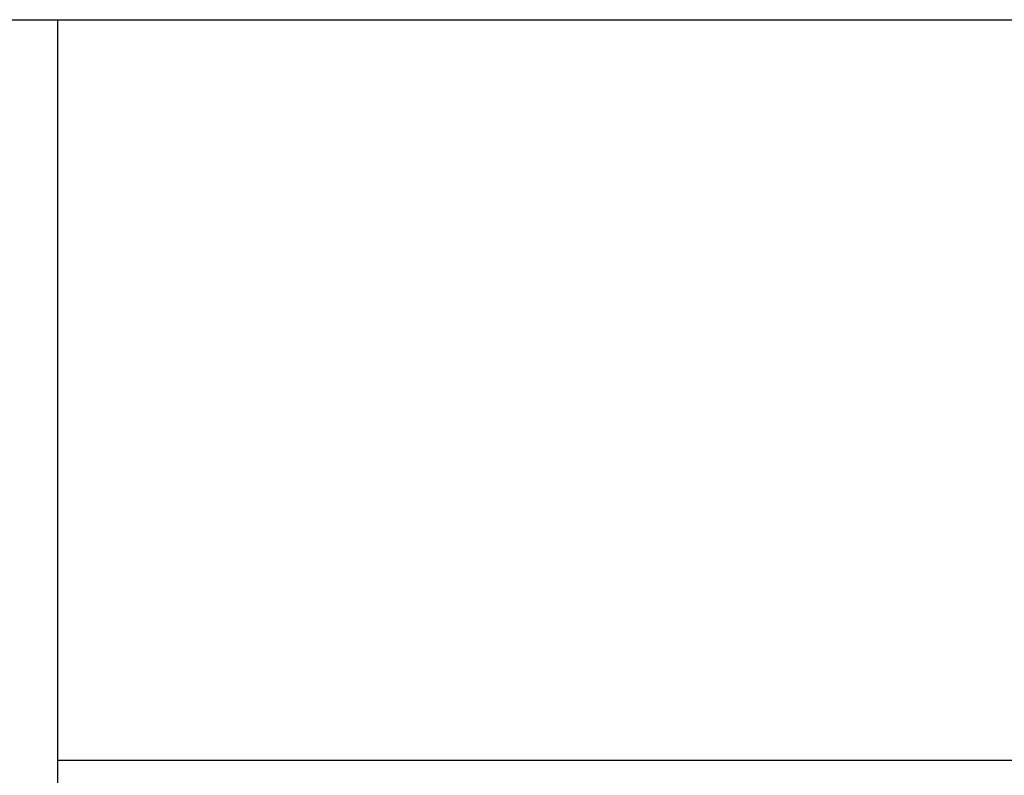
# Model space of a CAD drawing. Extents: x 0 to 3039060, y 0 to 850418.
# Drawn here: x 2898360 to 2898892, y 680818 to 681226 of the extents above; entities that cross this region are included whole.
import ezdxf
from ezdxf.enums import TextEntityAlignment as Align

# ---------------------------------------------------------------- set-up
doc = ezdxf.new("R2010")
doc.units = 0
doc.header["$LTSCALE"] = 1000
doc.header["$MEASUREMENT"] = 0
doc.layers.add('CAPDI-TK2', color=7, linetype='Continuous')
doc.styles.add('CAPDI-仿宋', font='仿宋_GB2312_3.ttf', dxfattribs={"width": 0.75})

# ---------------------------------------------------------------- blocks, each defined once
blk = doc.blocks.new('中航规划_A1')
at = {"layer": 'CAPDI-TK2', "color": 3}
for p, q in [((751, 230), (831, 230)), ((769, 166), (769, 230)), ((769, 222), (791, 222))]:
    blk.add_line(p, q, dxfattribs=at)
at = {"style": 'CAPDI-仿宋', "width": 0.75, "flags": 1}
for tag, height, p in [('建设单位', 5, (791, 95.002)), ('项目名称', 4, (800, 74)), ('图纸名称', 4, (791, 48.873))]:
    blk.add_attdef(tag, text='', height=height, dxfattribs=at).set_placement(p, align=Align.MIDDLE_CENTER)
at = {"style": 'CAPDI-仿宋', "width": 0.75}
for tag, p in [('比例', (822.459, 35.846)), ('图册号', (784.912, 35.85)), ('阶段', (784.912, 27.85)), ('张数', (822.459, 27.846)), ('出图日期', (784.912, 19.85)), ('图号', (822.459, 19.846)), ('修改日期', (784.912, 11.85)), ('版本', (822.459, 11.85))]:
    blk.add_attdef(tag, text='', height=3, dxfattribs=at).set_placement(p, align=Align.CENTER)
blk = doc.blocks.new('*U713')
blk.add_blockref('中航规划_A1', (0, 0))

msp = doc.modelspace()

# ---------------------------------------------------------------- block references
at = {"xscale": 50, "yscale": 50, "zscale": 50}
msp.add_blockref('*U713', (2859931, 669726), dxfattribs=at)

doc.saveas('drawing.dxf')
